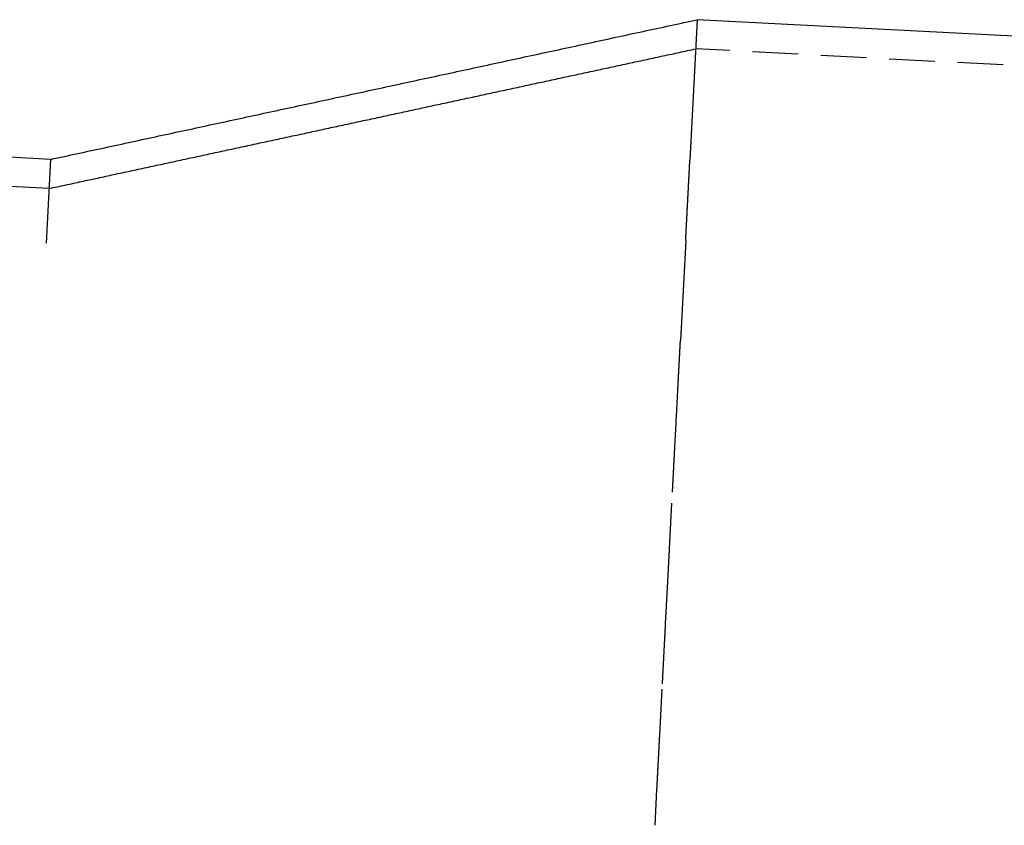
# Model space of a CAD drawing. Extents: x -130 to 1295, y -585 to 190.
# Drawn here: x 306 to 360, y 15 to 59 of the extents above; entities that cross this region are included whole.
import ezdxf

# ---------------------------------------------------------------- set-up
doc = ezdxf.new("R2010")
doc.units = 0
doc.header["$LTSCALE"] = 10
doc.linetypes.add('VERDECKT', pattern=[0.375, 0.25, -0.125])
doc.layers.get('0').update_dxf_attribs({"linetype": 'CONTINUOUS'})
doc.layers.add('STEMPEL', color=3, linetype='CONTINUOUS')

# ---------------------------------------------------------------- blocks, each defined once
blk = doc.blocks.new('A$CD925FE5B')
at = {"color": 3, "linetype": 'CONTINUOUS', "extrusion": (0, 1, -2e-16)}
for p, q in [((343.214, 59.226), (342.81, 51.529)), ((730.876, 38.91), (343.214, 59.226)), ((307.764, 51.571), (270, 53.55)), ((307.764, 51.571), (307.524, 46.977)), ((342.58, 47.126), (342.293, 41.653))]:
    blk.add_line(p, q, dxfattribs=at)
at = {"color": 1, "linetype": 'VERDECKT', "extrusion": (0, 1, -2e-16)}
for p, q in [((730.723, 37.315), (343.13, 57.628)), ((307.681, 49.973), (262.742, 52.328)), ((341.966, 35.417), (342.023, 36.508)), ((341.694, 30.233), (341.856, 33.326)), ((341.478, 26.114), (341.601, 28.445)), ((341.16, 20.036), (341.306, 22.822)), ((340.9, 15.074), (341.003, 17.038))]:
    blk.add_line(p, q, dxfattribs=at)
at = {"color": 3}
blk.add_polyline3d([(307.764, 51.571, 0), (307.95, 51.611, 0), (308.136, 51.651, 0), (308.321, 51.691, 0), (308.507, 51.731, 0), (308.692, 51.771, 0), (308.878, 51.811, 0), (309.064, 51.851, 0), (309.249, 51.892, 0), (309.435, 51.932, 0), (309.62, 51.972, 0), (309.806, 52.012, 0), (309.992, 52.052, 0), (310.177, 52.092, 0), (310.363, 52.132, 0), (310.548, 52.172, 0), (310.734, 52.212, 0), (310.92, 52.252, 0), (311.105, 52.292, 0), (311.291, 52.332, 0), (311.476, 52.373, 0), (311.662, 52.413, 0), (311.848, 52.453, 0), (312.033, 52.493, 0), (312.219, 52.533, 0), (312.404, 52.573, 0), (312.59, 52.613, 0), (312.776, 52.653, 0), (312.961, 52.693, 0), (313.147, 52.733, 0), (313.332, 52.773, 0), (313.518, 52.813, 0), (313.704, 52.853, 0), (313.889, 52.894, 0), (314.075, 52.934, 0), (314.26, 52.974, 0), (314.446, 53.014, 0), (314.632, 53.054, 0), (314.817, 53.094, 0), (315.003, 53.134, 0), (315.188, 53.174, 0), (315.374, 53.214, 0), (315.56, 53.254, 0), (315.745, 53.294, 0), (315.931, 53.334, 0), (316.116, 53.374, 0), (316.302, 53.415, 0), (316.488, 53.455, 0), (316.673, 53.495, 0), (316.859, 53.535, 0), (317.044, 53.575, 0), (317.23, 53.615, 0), (317.416, 53.655, 0), (317.601, 53.695, 0), (317.787, 53.735, 0), (317.972, 53.775, 0), (318.158, 53.815, 0), (318.344, 53.855, 0), (318.529, 53.895, 0), (318.715, 53.936, 0), (318.9, 53.976, 0), (319.086, 54.016, 0), (319.272, 54.056, 0), (319.457, 54.096, 0), (319.643, 54.136, 0), (319.828, 54.176, 0), (320.014, 54.216, 0), (320.2, 54.256, 0), (320.385, 54.296, 0), (320.571, 54.336, 0), (320.756, 54.377, 0), (320.942, 54.417, 0), (321.128, 54.457, 0), (321.313, 54.497, 0), (321.499, 54.537, 0), (321.684, 54.577, 0), (321.87, 54.617, 0), (322.056, 54.657, 0), (322.241, 54.697, 0), (322.427, 54.737, 0), (322.612, 54.777, 0), (322.798, 54.817, 0), (322.984, 54.857, 0), (323.169, 54.898, 0), (323.355, 54.938, 0), (323.54, 54.978, 0), (323.726, 55.018, 0), (323.911, 55.058, 0), (324.097, 55.098, 0), (324.283, 55.138, 0), (324.468, 55.178, 0), (324.654, 55.218, 0), (324.839, 55.258, 0), (325.025, 55.298, 0), (325.211, 55.338, 0), (325.396, 55.379, 0), (325.582, 55.419, 0), (325.767, 55.459, 0), (325.953, 55.499, 0), (326.139, 55.539, 0), (326.324, 55.579, 0), (326.51, 55.619, 0), (326.695, 55.659, 0), (326.881, 55.699, 0), (327.067, 55.739, 0), (327.252, 55.779, 0), (327.438, 55.819, 0), (327.623, 55.859, 0), (327.809, 55.9, 0), (327.995, 55.94, 0), (328.18, 55.98, 0), (328.366, 56.02, 0), (328.551, 56.06, 0), (328.737, 56.1, 0), (328.923, 56.14, 0), (329.108, 56.18, 0), (329.294, 56.22, 0), (329.479, 56.26, 0), (329.665, 56.3, 0), (329.851, 56.34, 0), (330.036, 56.38, 0), (330.222, 56.421, 0), (330.407, 56.461, 0), (330.593, 56.501, 0), (330.779, 56.541, 0), (330.964, 56.581, 0), (331.15, 56.621, 0), (331.335, 56.661, 0), (331.521, 56.701, 0), (331.707, 56.741, 0), (331.892, 56.781, 0), (332.078, 56.821, 0), (332.263, 56.861, 0), (332.449, 56.901, 0), (332.635, 56.942, 0), (332.82, 56.982, 0), (333.006, 57.022, 0), (333.191, 57.062, 0), (333.377, 57.102, 0), (333.563, 57.142, 0), (333.748, 57.182, 0), (333.934, 57.222, 0), (334.119, 57.262, 0), (334.305, 57.302, 0), (334.491, 57.342, 0), (334.676, 57.383, 0), (334.862, 57.423, 0), (335.047, 57.463, 0), (335.233, 57.503, 0), (335.419, 57.543, 0), (335.604, 57.583, 0), (335.79, 57.623, 0), (335.975, 57.663, 0), (336.161, 57.703, 0), (336.347, 57.743, 0), (336.532, 57.783, 0), (336.718, 57.823, 0), (336.903, 57.864, 0), (337.089, 57.904, 0), (337.275, 57.944, 0), (337.46, 57.984, 0), (337.646, 58.024, 0), (337.831, 58.064, 0), (338.017, 58.104, 0), (338.203, 58.144, 0), (338.388, 58.184, 0), (338.574, 58.224, 0), (338.759, 58.264, 0), (338.945, 58.304, 0), (339.131, 58.344, 0), (339.316, 58.385, 0), (339.502, 58.425, 0), (339.687, 58.465, 0), (339.873, 58.505, 0), (340.059, 58.545, 0), (340.244, 58.585, 0), (340.43, 58.625, 0), (340.615, 58.665, 0), (340.801, 58.705, 0), (340.986, 58.745, 0), (341.172, 58.785, 0), (341.358, 58.825, 0), (341.543, 58.865, 0), (341.729, 58.906, 0), (341.914, 58.946, 0), (342.1, 58.986, 0), (342.286, 59.026, 0), (342.471, 59.066, 0), (342.657, 59.106, 0), (342.842, 59.146, 0), (343.028, 59.186, 0), (343.214, 59.226, 0)], dxfattribs=at)
at = {"color": 1}
for points in [[(307.681, 49.973, 0), (307.792, 49.997, 0), (307.903, 50.021, 0), (308.014, 50.045, 0), (308.125, 50.069, 0), (308.236, 50.093, 0), (308.347, 50.117, 0), (308.459, 50.141, 0), (308.57, 50.165, 0), (308.681, 50.189, 0), (308.792, 50.213, 0), (308.903, 50.237, 0), (309.014, 50.261, 0), (309.125, 50.285, 0), (309.237, 50.309, 0), (309.348, 50.333, 0), (309.459, 50.357, 0), (309.57, 50.381, 0), (309.681, 50.405, 0), (309.792, 50.429, 0), (309.903, 50.453, 0), (310.014, 50.477, 0), (310.126, 50.501, 0), (310.237, 50.525, 0), (310.348, 50.549, 0), (310.459, 50.573, 0), (310.57, 50.597, 0), (310.681, 50.621, 0), (310.792, 50.645, 0), (310.903, 50.669, 0), (311.015, 50.693, 0), (311.126, 50.717, 0), (311.237, 50.741, 0), (311.348, 50.765, 0), (311.459, 50.789, 0), (311.57, 50.813, 0), (311.681, 50.837, 0), (311.792, 50.861, 0), (311.904, 50.885, 0), (312.015, 50.909, 0), (312.126, 50.933, 0), (312.237, 50.957, 0), (312.348, 50.981, 0), (312.459, 51.005, 0), (312.57, 51.029, 0), (312.681, 51.053, 0), (312.793, 51.077, 0), (312.904, 51.101, 0), (313.015, 51.125, 0), (313.126, 51.149, 0), (313.237, 51.173, 0), (313.348, 51.197, 0), (313.459, 51.221, 0), (313.57, 51.245, 0), (313.682, 51.269, 0), (313.793, 51.293, 0), (313.904, 51.317, 0), (314.015, 51.341, 0), (314.126, 51.365, 0), (314.237, 51.389, 0), (314.348, 51.413, 0), (314.459, 51.437, 0), (314.571, 51.461, 0), (314.682, 51.485, 0), (314.793, 51.509, 0), (314.904, 51.533, 0), (315.015, 51.557, 0), (315.126, 51.581, 0), (315.237, 51.605, 0), (315.348, 51.629, 0), (315.46, 51.653, 0), (315.571, 51.677, 0), (315.682, 51.701, 0), (315.793, 51.725, 0), (315.904, 51.749, 0), (316.015, 51.773, 0), (316.126, 51.797, 0), (316.237, 51.821, 0), (316.349, 51.845, 0), (316.46, 51.869, 0), (316.571, 51.893, 0), (316.682, 51.917, 0), (316.793, 51.941, 0), (316.904, 51.965, 0), (317.015, 51.989, 0), (317.126, 52.013, 0), (317.238, 52.037, 0), (317.349, 52.061, 0), (317.46, 52.085, 0), (317.571, 52.109, 0), (317.682, 52.133, 0), (317.793, 52.157, 0), (317.904, 52.181, 0), (318.015, 52.205, 0), (318.127, 52.229, 0), (318.238, 52.253, 0), (318.349, 52.277, 0), (318.46, 52.301, 0), (318.571, 52.325, 0), (318.682, 52.349, 0), (318.793, 52.373, 0), (318.904, 52.397, 0), (319.016, 52.421, 0), (319.127, 52.445, 0), (319.238, 52.469, 0), (319.349, 52.493, 0), (319.46, 52.517, 0), (319.571, 52.541, 0), (319.682, 52.565, 0), (319.793, 52.589, 0), (319.905, 52.613, 0), (320.016, 52.637, 0), (320.127, 52.661, 0), (320.238, 52.685, 0), (320.349, 52.709, 0), (320.46, 52.733, 0), (320.571, 52.757, 0), (320.682, 52.781, 0), (320.794, 52.805, 0), (320.905, 52.829, 0), (321.016, 52.853, 0), (321.127, 52.877, 0), (321.238, 52.901, 0), (321.349, 52.925, 0), (321.46, 52.949, 0), (321.572, 52.973, 0), (321.683, 52.997, 0), (321.794, 53.021, 0), (321.905, 53.045, 0), (322.016, 53.069, 0), (322.127, 53.093, 0), (322.238, 53.117, 0), (322.349, 53.141, 0), (322.461, 53.165, 0), (322.572, 53.189, 0), (322.683, 53.213, 0), (322.794, 53.237, 0), (322.905, 53.261, 0), (323.016, 53.285, 0), (323.127, 53.309, 0), (323.238, 53.333, 0), (323.35, 53.357, 0), (323.461, 53.381, 0), (323.572, 53.405, 0), (323.683, 53.429, 0), (323.794, 53.453, 0), (323.905, 53.477, 0), (324.016, 53.501, 0), (324.127, 53.525, 0), (324.239, 53.549, 0), (324.35, 53.573, 0), (324.461, 53.597, 0), (324.572, 53.621, 0), (324.683, 53.645, 0), (324.794, 53.669, 0), (324.905, 53.693, 0), (325.016, 53.717, 0), (325.128, 53.741, 0), (325.239, 53.765, 0), (325.35, 53.789, 0), (325.461, 53.813, 0), (325.572, 53.837, 0), (325.683, 53.861, 0), (325.794, 53.885, 0), (325.905, 53.909, 0), (326.017, 53.933, 0), (326.128, 53.957, 0), (326.239, 53.981, 0), (326.35, 54.005, 0), (326.461, 54.029, 0), (326.572, 54.053, 0), (326.683, 54.077, 0), (326.794, 54.101, 0), (326.906, 54.125, 0), (327.017, 54.149, 0), (327.128, 54.173, 0), (327.239, 54.197, 0), (327.35, 54.221, 0), (327.461, 54.245, 0), (327.572, 54.269, 0), (327.683, 54.293, 0), (327.795, 54.317, 0), (327.906, 54.341, 0), (328.017, 54.365, 0), (328.128, 54.389, 0), (328.239, 54.413, 0), (328.35, 54.437, 0), (328.461, 54.461, 0), (328.572, 54.485, 0), (328.684, 54.509, 0), (328.795, 54.533, 0), (328.906, 54.557, 0), (329.017, 54.581, 0), (329.128, 54.605, 0), (329.239, 54.629, 0), (329.35, 54.653, 0), (329.461, 54.677, 0), (329.573, 54.701, 0), (329.684, 54.725, 0), (329.795, 54.749, 0), (329.906, 54.773, 0), (330.017, 54.797, 0), (330.128, 54.821, 0), (330.239, 54.845, 0), (330.35, 54.869, 0), (330.462, 54.893, 0), (330.573, 54.917, 0), (330.684, 54.941, 0), (330.795, 54.965, 0), (330.906, 54.989, 0), (331.017, 55.013, 0), (331.128, 55.037, 0), (331.239, 55.061, 0), (331.351, 55.085, 0), (331.462, 55.109, 0), (331.573, 55.133, 0), (331.684, 55.157, 0), (331.795, 55.181, 0), (331.906, 55.205, 0), (332.017, 55.229, 0), (332.128, 55.253, 0), (332.24, 55.277, 0), (332.351, 55.301, 0), (332.462, 55.325, 0), (332.573, 55.349, 0), (332.684, 55.373, 0), (332.795, 55.397, 0), (332.906, 55.421, 0), (333.017, 55.445, 0), (333.129, 55.469, 0), (333.24, 55.493, 0), (333.351, 55.517, 0), (333.462, 55.541, 0), (333.573, 55.565, 0), (333.684, 55.589, 0), (333.795, 55.613, 0), (333.906, 55.637, 0), (334.018, 55.661, 0), (334.129, 55.685, 0), (334.24, 55.709, 0), (334.351, 55.733, 0), (334.462, 55.757, 0), (334.573, 55.781, 0), (334.684, 55.805, 0), (334.796, 55.829, 0), (334.907, 55.853, 0), (335.018, 55.877, 0), (335.129, 55.901, 0), (335.24, 55.925, 0), (335.351, 55.949, 0), (335.462, 55.973, 0), (335.573, 55.997, 0), (335.685, 56.021, 0), (335.796, 56.045, 0), (335.907, 56.069, 0), (336.018, 56.093, 0), (336.129, 56.117, 0), (336.24, 56.141, 0), (336.351, 56.165, 0), (336.462, 56.189, 0), (336.574, 56.213, 0), (336.685, 56.237, 0), (336.796, 56.261, 0), (336.907, 56.285, 0), (337.018, 56.309, 0), (337.129, 56.333, 0), (337.24, 56.357, 0), (337.351, 56.38, 0), (337.463, 56.404, 0), (337.574, 56.428, 0), (337.685, 56.453, 0), (337.796, 56.477, 0), (337.907, 56.501, 0), (338.018, 56.525, 0), (338.129, 56.548, 0), (338.24, 56.572, 0), (338.352, 56.596, 0), (338.463, 56.62, 0), (338.574, 56.645, 0), (338.685, 56.669, 0), (338.796, 56.693, 0), (338.907, 56.717, 0), (339.018, 56.74, 0), (339.129, 56.764, 0), (339.241, 56.788, 0), (339.352, 56.812, 0), (339.463, 56.837, 0), (339.574, 56.861, 0), (339.685, 56.885, 0), (339.796, 56.908, 0), (339.907, 56.932, 0), (340.018, 56.956, 0), (340.13, 56.98, 0), (340.241, 57.005, 0), (340.352, 57.029, 0), (340.463, 57.053, 0), (340.574, 57.077, 0), (340.685, 57.1, 0), (340.796, 57.124, 0), (340.907, 57.148, 0), (341.019, 57.172, 0), (341.13, 57.197, 0), (341.241, 57.221, 0), (341.352, 57.245, 0), (341.463, 57.269, 0), (341.574, 57.292, 0), (341.685, 57.316, 0), (341.796, 57.34, 0), (341.908, 57.364, 0), (342.019, 57.389, 0), (342.13, 57.412, 0), (342.241, 57.436, 0), (342.352, 57.46, 0), (342.463, 57.484, 0), (342.574, 57.508, 0), (342.685, 57.532, 0), (342.797, 57.556, 0), (342.908, 57.58, 0), (343.019, 57.604, 0), (343.13, 57.628, 0)], [(342.58, 47.126, 0), (342.58, 47.142, 0), (342.581, 47.158, 0), (342.582, 47.175, 0), (342.583, 47.191, 0), (342.584, 47.208, 0), (342.585, 47.224, 0), (342.586, 47.241, 0), (342.586, 47.257, 0), (342.587, 47.274, 0), (342.588, 47.291, 0), (342.589, 47.307, 0), (342.59, 47.324, 0), (342.591, 47.341, 0), (342.592, 47.358, 0), (342.593, 47.375, 0), (342.593, 47.392, 0), (342.594, 47.409, 0), (342.595, 47.426, 0), (342.596, 47.443, 0), (342.597, 47.46, 0), (342.598, 47.477, 0), (342.599, 47.495, 0), (342.6, 47.512, 0), (342.601, 47.529, 0), (342.602, 47.547, 0), (342.603, 47.564, 0), (342.603, 47.581, 0), (342.604, 47.599, 0), (342.605, 47.617, 0), (342.606, 47.634, 0), (342.607, 47.652, 0), (342.608, 47.669, 0), (342.609, 47.687, 0), (342.61, 47.705, 0), (342.611, 47.723, 0), (342.612, 47.74, 0), (342.613, 47.758, 0), (342.614, 47.776, 0), (342.615, 47.794, 0), (342.616, 47.812, 0), (342.616, 47.83, 0), (342.617, 47.848, 0), (342.618, 47.866, 0), (342.619, 47.884, 0), (342.62, 47.903, 0), (342.621, 47.921, 0), (342.622, 47.939, 0), (342.623, 47.957, 0), (342.624, 47.976, 0), (342.625, 47.994, 0), (342.626, 48.012, 0), (342.627, 48.031, 0), (342.628, 48.049, 0), (342.629, 48.068, 0), (342.63, 48.086, 0), (342.631, 48.105, 0), (342.632, 48.123, 0), (342.633, 48.142, 0), (342.634, 48.161, 0), (342.635, 48.18, 0), (342.636, 48.198, 0), (342.637, 48.217, 0), (342.638, 48.236, 0), (342.639, 48.255, 0), (342.64, 48.274, 0), (342.641, 48.293, 0), (342.642, 48.312, 0), (342.643, 48.331, 0), (342.644, 48.35, 0), (342.645, 48.369, 0), (342.646, 48.388, 0), (342.647, 48.407, 0), (342.648, 48.426, 0), (342.649, 48.445, 0), (342.65, 48.464, 0), (342.651, 48.484, 0), (342.652, 48.503, 0), (342.653, 48.522, 0), (342.654, 48.542, 0), (342.655, 48.561, 0), (342.656, 48.58, 0), (342.657, 48.6, 0), (342.658, 48.619, 0), (342.659, 48.639, 0), (342.66, 48.658, 0), (342.661, 48.678, 0), (342.662, 48.697, 0), (342.663, 48.717, 0), (342.664, 48.737, 0), (342.665, 48.756, 0), (342.666, 48.776, 0), (342.667, 48.796, 0), (342.668, 48.815, 0), (342.669, 48.835, 0), (342.67, 48.855, 0), (342.671, 48.875, 0), (342.672, 48.895, 0), (342.673, 48.914, 0), (342.674, 48.934, 0), (342.675, 48.954, 0), (342.676, 48.974, 0), (342.677, 48.994, 0), (342.679, 49.014, 0), (342.68, 49.034, 0), (342.681, 49.054, 0), (342.682, 49.075, 0), (342.683, 49.095, 0), (342.684, 49.115, 0), (342.685, 49.135, 0), (342.686, 49.155, 0), (342.687, 49.175, 0), (342.688, 49.196, 0), (342.689, 49.216, 0), (342.69, 49.236, 0), (342.691, 49.256, 0), (342.692, 49.277, 0), (342.693, 49.297, 0), (342.694, 49.317, 0), (342.695, 49.338, 0), (342.697, 49.358, 0), (342.698, 49.379, 0), (342.699, 49.399, 0), (342.7, 49.419, 0), (342.701, 49.44, 0), (342.702, 49.46, 0), (342.703, 49.481, 0), (342.704, 49.501, 0), (342.705, 49.522, 0), (342.706, 49.542, 0), (342.707, 49.563, 0), (342.708, 49.584, 0), (342.709, 49.604, 0), (342.711, 49.625, 0), (342.712, 49.646, 0), (342.713, 49.666, 0), (342.714, 49.687, 0), (342.715, 49.708, 0), (342.716, 49.729, 0), (342.717, 49.749, 0), (342.718, 49.77, 0), (342.719, 49.791, 0), (342.72, 49.812, 0), (342.721, 49.833, 0), (342.722, 49.853, 0), (342.724, 49.874, 0), (342.725, 49.895, 0), (342.726, 49.916, 0), (342.727, 49.937, 0), (342.728, 49.958, 0), (342.729, 49.979, 0), (342.73, 50, 0), (342.731, 50.021, 0), (342.732, 50.042, 0), (342.733, 50.063, 0), (342.735, 50.084, 0), (342.736, 50.105, 0), (342.737, 50.126, 0), (342.738, 50.147, 0), (342.739, 50.168, 0), (342.74, 50.189, 0), (342.741, 50.21, 0), (342.742, 50.231, 0), (342.743, 50.252, 0), (342.744, 50.273, 0), (342.746, 50.294, 0), (342.747, 50.315, 0), (342.748, 50.337, 0), (342.749, 50.358, 0), (342.75, 50.379, 0), (342.751, 50.4, 0), (342.752, 50.421, 0), (342.753, 50.442, 0), (342.754, 50.464, 0), (342.756, 50.485, 0), (342.757, 50.506, 0), (342.758, 50.527, 0), (342.759, 50.548, 0), (342.76, 50.57, 0), (342.761, 50.591, 0), (342.762, 50.612, 0), (342.763, 50.633, 0), (342.764, 50.655, 0), (342.766, 50.676, 0), (342.767, 50.697, 0), (342.768, 50.718, 0), (342.769, 50.74, 0), (342.77, 50.761, 0), (342.771, 50.782, 0), (342.772, 50.804, 0), (342.773, 50.825, 0), (342.775, 50.846, 0), (342.776, 50.867, 0), (342.777, 50.889, 0), (342.778, 50.91, 0), (342.779, 50.931, 0), (342.78, 50.953, 0), (342.781, 50.974, 0), (342.782, 50.995, 0), (342.783, 51.017, 0), (342.785, 51.038, 0), (342.786, 51.059, 0), (342.787, 51.081, 0), (342.788, 51.102, 0), (342.789, 51.123, 0), (342.79, 51.145, 0), (342.791, 51.166, 0), (342.792, 51.188, 0), (342.794, 51.209, 0), (342.795, 51.23, 0), (342.796, 51.252, 0), (342.797, 51.273, 0), (342.798, 51.294, 0), (342.799, 51.316, 0), (342.8, 51.337, 0), (342.801, 51.358, 0), (342.802, 51.38, 0), (342.804, 51.401, 0), (342.805, 51.422, 0), (342.806, 51.444, 0), (342.807, 51.465, 0), (342.808, 51.486, 0), (342.809, 51.508, 0), (342.81, 51.529, 0)], [(342.28, 41.412, 0), (342.28, 41.414, 0), (342.28, 41.416, 0), (342.28, 41.418, 0), (342.28, 41.42, 0), (342.281, 41.422, 0), (342.281, 41.423, 0), (342.281, 41.425, 0), (342.281, 41.427, 0), (342.281, 41.429, 0), (342.281, 41.431, 0), (342.281, 41.433, 0), (342.281, 41.435, 0), (342.281, 41.437, 0), (342.281, 41.439, 0), (342.282, 41.441, 0), (342.282, 41.442, 0), (342.282, 41.444, 0), (342.282, 41.446, 0), (342.282, 41.448, 0), (342.282, 41.45, 0), (342.282, 41.452, 0), (342.282, 41.454, 0), (342.282, 41.456, 0), (342.282, 41.458, 0), (342.283, 41.46, 0), (342.283, 41.462, 0), (342.283, 41.463, 0), (342.283, 41.465, 0), (342.283, 41.467, 0), (342.283, 41.469, 0), (342.283, 41.471, 0), (342.283, 41.473, 0), (342.283, 41.475, 0), (342.283, 41.477, 0), (342.284, 41.479, 0), (342.284, 41.48, 0), (342.284, 41.482, 0), (342.284, 41.484, 0), (342.284, 41.486, 0), (342.284, 41.488, 0), (342.284, 41.49, 0), (342.284, 41.492, 0), (342.284, 41.494, 0), (342.284, 41.496, 0), (342.285, 41.498, 0), (342.285, 41.499, 0), (342.285, 41.501, 0), (342.285, 41.503, 0), (342.285, 41.505, 0), (342.285, 41.507, 0), (342.285, 41.509, 0), (342.285, 41.511, 0), (342.285, 41.513, 0), (342.285, 41.515, 0), (342.286, 41.517, 0), (342.286, 41.519, 0), (342.286, 41.52, 0), (342.286, 41.522, 0), (342.286, 41.524, 0), (342.286, 41.526, 0), (342.286, 41.528, 0), (342.286, 41.53, 0), (342.286, 41.532, 0), (342.286, 41.534, 0), (342.287, 41.536, 0), (342.287, 41.538, 0), (342.287, 41.539, 0), (342.287, 41.541, 0), (342.287, 41.543, 0), (342.287, 41.545, 0), (342.287, 41.547, 0), (342.287, 41.549, 0), (342.287, 41.551, 0), (342.287, 41.553, 0), (342.288, 41.555, 0), (342.288, 41.556, 0), (342.288, 41.558, 0), (342.288, 41.56, 0), (342.288, 41.562, 0), (342.288, 41.564, 0), (342.288, 41.566, 0), (342.288, 41.568, 0), (342.288, 41.57, 0), (342.288, 41.572, 0), (342.289, 41.574, 0), (342.289, 41.575, 0), (342.289, 41.577, 0), (342.289, 41.579, 0), (342.289, 41.581, 0), (342.289, 41.583, 0), (342.289, 41.585, 0), (342.289, 41.587, 0), (342.289, 41.589, 0), (342.289, 41.591, 0), (342.29, 41.593, 0), (342.29, 41.594, 0), (342.29, 41.596, 0), (342.29, 41.598, 0), (342.29, 41.6, 0), (342.29, 41.602, 0), (342.29, 41.604, 0), (342.29, 41.606, 0), (342.29, 41.608, 0), (342.29, 41.61, 0), (342.291, 41.612, 0), (342.291, 41.614, 0), (342.291, 41.615, 0), (342.291, 41.617, 0), (342.291, 41.619, 0), (342.291, 41.621, 0), (342.291, 41.623, 0), (342.291, 41.625, 0), (342.291, 41.627, 0), (342.291, 41.629, 0), (342.292, 41.63, 0), (342.292, 41.632, 0), (342.292, 41.634, 0), (342.292, 41.636, 0), (342.292, 41.638, 0), (342.292, 41.64, 0), (342.292, 41.642, 0), (342.292, 41.644, 0), (342.292, 41.646, 0), (342.292, 41.648, 0), (342.293, 41.65, 0), (342.293, 41.651, 0), (342.293, 41.653, 0)], [(342.023, 36.508, 0), (342.025, 36.546, 0), (342.027, 36.584, 0), (342.029, 36.622, 0), (342.031, 36.66, 0), (342.033, 36.697, 0), (342.035, 36.735, 0), (342.037, 36.772, 0), (342.039, 36.809, 0), (342.041, 36.847, 0), (342.043, 36.884, 0), (342.045, 36.921, 0), (342.047, 36.957, 0), (342.049, 36.994, 0), (342.05, 37.031, 0), (342.052, 37.067, 0), (342.054, 37.103, 0), (342.056, 37.139, 0), (342.058, 37.175, 0), (342.06, 37.211, 0), (342.062, 37.247, 0), (342.064, 37.282, 0), (342.066, 37.318, 0), (342.067, 37.353, 0), (342.069, 37.388, 0), (342.071, 37.423, 0), (342.073, 37.458, 0), (342.075, 37.493, 0), (342.077, 37.528, 0), (342.078, 37.562, 0), (342.08, 37.597, 0), (342.082, 37.631, 0), (342.084, 37.665, 0), (342.086, 37.699, 0), (342.087, 37.733, 0), (342.089, 37.766, 0), (342.091, 37.8, 0), (342.093, 37.833, 0), (342.094, 37.867, 0), (342.096, 37.9, 0), (342.098, 37.933, 0), (342.099, 37.966, 0), (342.101, 37.998, 0), (342.103, 38.031, 0), (342.105, 38.063, 0), (342.106, 38.096, 0), (342.108, 38.128, 0), (342.11, 38.16, 0), (342.111, 38.192, 0), (342.113, 38.224, 0), (342.115, 38.255, 0), (342.116, 38.287, 0), (342.118, 38.318, 0), (342.12, 38.349, 0), (342.121, 38.38, 0), (342.123, 38.411, 0), (342.124, 38.442, 0), (342.126, 38.472, 0), (342.128, 38.503, 0), (342.129, 38.533, 0), (342.131, 38.563, 0), (342.132, 38.593, 0), (342.134, 38.623, 0), (342.136, 38.653, 0), (342.137, 38.683, 0), (342.139, 38.712, 0), (342.14, 38.742, 0), (342.142, 38.771, 0), (342.143, 38.8, 0), (342.145, 38.829, 0), (342.146, 38.857, 0), (342.148, 38.886, 0), (342.149, 38.914, 0), (342.151, 38.943, 0), (342.152, 38.971, 0), (342.154, 38.999, 0), (342.155, 39.027, 0), (342.157, 39.054, 0), (342.158, 39.082, 0), (342.159, 39.109, 0), (342.161, 39.137, 0), (342.162, 39.164, 0), (342.164, 39.191, 0), (342.165, 39.218, 0), (342.167, 39.244, 0), (342.168, 39.271, 0), (342.169, 39.297, 0), (342.171, 39.324, 0), (342.172, 39.35, 0), (342.173, 39.376, 0), (342.175, 39.401, 0), (342.176, 39.427, 0), (342.177, 39.453, 0), (342.179, 39.478, 0), (342.18, 39.503, 0), (342.181, 39.528, 0), (342.183, 39.553, 0), (342.184, 39.578, 0), (342.185, 39.602, 0), (342.187, 39.627, 0), (342.188, 39.651, 0), (342.189, 39.675, 0), (342.19, 39.699, 0), (342.192, 39.723, 0), (342.193, 39.747, 0), (342.194, 39.77, 0), (342.195, 39.794, 0), (342.196, 39.817, 0), (342.198, 39.84, 0), (342.199, 39.863, 0), (342.2, 39.886, 0), (342.201, 39.908, 0), (342.202, 39.931, 0), (342.204, 39.953, 0), (342.205, 39.975, 0), (342.206, 39.997, 0), (342.207, 40.019, 0), (342.208, 40.041, 0), (342.209, 40.062, 0), (342.21, 40.083, 0), (342.212, 40.105, 0), (342.213, 40.126, 0), (342.214, 40.147, 0), (342.215, 40.167, 0), (342.216, 40.188, 0), (342.217, 40.208, 0), (342.218, 40.228, 0), (342.219, 40.249, 0), (342.22, 40.269, 0), (342.221, 40.288, 0), (342.222, 40.308, 0), (342.223, 40.328, 0), (342.224, 40.347, 0), (342.225, 40.366, 0), (342.226, 40.385, 0), (342.227, 40.404, 0), (342.228, 40.422, 0), (342.229, 40.441, 0), (342.23, 40.459, 0), (342.231, 40.478, 0), (342.232, 40.496, 0), (342.233, 40.514, 0), (342.234, 40.531, 0), (342.235, 40.549, 0), (342.236, 40.566, 0), (342.237, 40.584, 0), (342.238, 40.601, 0), (342.238, 40.617, 0), (342.239, 40.634, 0), (342.24, 40.651, 0), (342.241, 40.667, 0), (342.242, 40.684, 0), (342.243, 40.7, 0), (342.244, 40.716, 0), (342.244, 40.731, 0), (342.245, 40.747, 0), (342.246, 40.763, 0), (342.247, 40.778, 0), (342.248, 40.793, 0), (342.248, 40.808, 0), (342.249, 40.823, 0), (342.25, 40.837, 0), (342.251, 40.852, 0), (342.251, 40.866, 0), (342.252, 40.88, 0), (342.253, 40.894, 0), (342.254, 40.908, 0), (342.254, 40.922, 0), (342.255, 40.935, 0), (342.256, 40.948, 0), (342.256, 40.962, 0), (342.257, 40.974, 0), (342.258, 40.987, 0), (342.259, 41, 0), (342.259, 41.012, 0), (342.26, 41.025, 0), (342.26, 41.037, 0), (342.261, 41.049, 0), (342.262, 41.061, 0), (342.262, 41.072, 0), (342.263, 41.084, 0), (342.263, 41.095, 0), (342.264, 41.106, 0), (342.265, 41.117, 0), (342.265, 41.128, 0), (342.266, 41.138, 0), (342.266, 41.149, 0), (342.267, 41.159, 0), (342.267, 41.169, 0), (342.268, 41.179, 0), (342.268, 41.189, 0), (342.269, 41.198, 0), (342.269, 41.208, 0), (342.27, 41.217, 0), (342.27, 41.226, 0), (342.271, 41.235, 0), (342.271, 41.244, 0), (342.272, 41.252, 0), (342.272, 41.261, 0), (342.273, 41.269, 0), (342.273, 41.277, 0), (342.273, 41.285, 0), (342.274, 41.292, 0), (342.274, 41.3, 0), (342.275, 41.307, 0), (342.275, 41.314, 0), (342.275, 41.321, 0), (342.276, 41.328, 0), (342.276, 41.334, 0), (342.276, 41.341, 0), (342.277, 41.347, 0), (342.277, 41.353, 0), (342.277, 41.359, 0), (342.278, 41.365, 0), (342.278, 41.37, 0), (342.278, 41.376, 0), (342.278, 41.381, 0), (342.279, 41.386, 0), (342.279, 41.391, 0), (342.279, 41.395, 0), (342.279, 41.4, 0), (342.28, 41.404, 0), (342.28, 41.408, 0), (342.28, 41.412, 0)], [(341.856, 33.326, 0), (341.857, 33.34, 0), (341.858, 33.354, 0), (341.859, 33.368, 0), (341.859, 33.382, 0), (341.86, 33.396, 0), (341.861, 33.41, 0), (341.861, 33.423, 0), (341.862, 33.437, 0), (341.863, 33.451, 0), (341.864, 33.465, 0), (341.864, 33.479, 0), (341.865, 33.492, 0), (341.866, 33.506, 0), (341.866, 33.52, 0), (341.867, 33.534, 0), (341.868, 33.548, 0), (341.869, 33.561, 0), (341.869, 33.575, 0), (341.87, 33.589, 0), (341.871, 33.603, 0), (341.872, 33.616, 0), (341.872, 33.63, 0), (341.873, 33.644, 0), (341.874, 33.657, 0), (341.874, 33.671, 0), (341.875, 33.685, 0), (341.876, 33.698, 0), (341.877, 33.712, 0), (341.877, 33.726, 0), (341.878, 33.739, 0), (341.879, 33.753, 0), (341.879, 33.767, 0), (341.88, 33.78, 0), (341.881, 33.794, 0), (341.882, 33.807, 0), (341.882, 33.821, 0), (341.883, 33.834, 0), (341.884, 33.848, 0), (341.884, 33.862, 0), (341.885, 33.875, 0), (341.886, 33.889, 0), (341.887, 33.902, 0), (341.887, 33.916, 0), (341.888, 33.929, 0), (341.889, 33.943, 0), (341.889, 33.956, 0), (341.89, 33.97, 0), (341.891, 33.983, 0), (341.891, 33.997, 0), (341.892, 34.01, 0), (341.893, 34.024, 0), (341.894, 34.037, 0), (341.894, 34.05, 0), (341.895, 34.064, 0), (341.896, 34.077, 0), (341.896, 34.091, 0), (341.897, 34.104, 0), (341.898, 34.117, 0), (341.899, 34.131, 0), (341.899, 34.144, 0), (341.9, 34.157, 0), (341.901, 34.171, 0), (341.901, 34.184, 0), (341.902, 34.197, 0), (341.903, 34.211, 0), (341.903, 34.224, 0), (341.904, 34.237, 0), (341.905, 34.251, 0), (341.905, 34.264, 0), (341.906, 34.277, 0), (341.907, 34.29, 0), (341.908, 34.303, 0), (341.908, 34.317, 0), (341.909, 34.33, 0), (341.91, 34.343, 0), (341.91, 34.356, 0), (341.911, 34.37, 0), (341.912, 34.383, 0), (341.912, 34.396, 0), (341.913, 34.409, 0), (341.914, 34.422, 0), (341.914, 34.435, 0), (341.915, 34.449, 0), (341.916, 34.462, 0), (341.917, 34.475, 0), (341.917, 34.488, 0), (341.918, 34.501, 0), (341.919, 34.514, 0), (341.919, 34.527, 0), (341.92, 34.54, 0), (341.921, 34.553, 0), (341.921, 34.566, 0), (341.922, 34.579, 0), (341.923, 34.592, 0), (341.923, 34.605, 0), (341.924, 34.618, 0), (341.925, 34.631, 0), (341.925, 34.644, 0), (341.926, 34.657, 0), (341.927, 34.67, 0), (341.927, 34.683, 0), (341.928, 34.696, 0), (341.929, 34.709, 0), (341.929, 34.722, 0), (341.93, 34.735, 0), (341.931, 34.748, 0), (341.932, 34.761, 0), (341.932, 34.773, 0), (341.933, 34.786, 0), (341.934, 34.799, 0), (341.934, 34.812, 0), (341.935, 34.825, 0), (341.936, 34.838, 0), (341.936, 34.85, 0), (341.937, 34.863, 0), (341.938, 34.876, 0), (341.938, 34.889, 0), (341.939, 34.902, 0), (341.94, 34.914, 0), (341.94, 34.927, 0), (341.941, 34.94, 0), (341.942, 34.953, 0), (341.942, 34.965, 0), (341.943, 34.978, 0), (341.944, 34.991, 0), (341.944, 35.004, 0), (341.945, 35.016, 0), (341.946, 35.029, 0), (341.946, 35.041, 0), (341.947, 35.054, 0), (341.948, 35.067, 0), (341.948, 35.08, 0), (341.949, 35.092, 0), (341.95, 35.105, 0), (341.95, 35.117, 0), (341.951, 35.13, 0), (341.952, 35.142, 0), (341.952, 35.155, 0), (341.953, 35.168, 0), (341.954, 35.18, 0), (341.954, 35.193, 0), (341.955, 35.205, 0), (341.955, 35.218, 0), (341.956, 35.23, 0), (341.957, 35.243, 0), (341.957, 35.255, 0), (341.958, 35.268, 0), (341.959, 35.28, 0), (341.959, 35.293, 0), (341.96, 35.305, 0), (341.961, 35.318, 0), (341.961, 35.33, 0), (341.962, 35.342, 0), (341.963, 35.355, 0), (341.963, 35.367, 0), (341.964, 35.38, 0), (341.965, 35.392, 0), (341.965, 35.404, 0), (341.966, 35.417, 0)], [(341.601, 28.445, 0), (341.601, 28.456, 0), (341.602, 28.468, 0), (341.602, 28.479, 0), (341.603, 28.491, 0), (341.604, 28.502, 0), (341.604, 28.514, 0), (341.605, 28.525, 0), (341.605, 28.537, 0), (341.606, 28.548, 0), (341.607, 28.559, 0), (341.607, 28.571, 0), (341.608, 28.582, 0), (341.608, 28.594, 0), (341.609, 28.605, 0), (341.61, 28.617, 0), (341.61, 28.628, 0), (341.611, 28.639, 0), (341.611, 28.651, 0), (341.612, 28.662, 0), (341.613, 28.674, 0), (341.613, 28.685, 0), (341.614, 28.697, 0), (341.614, 28.708, 0), (341.615, 28.719, 0), (341.616, 28.731, 0), (341.616, 28.742, 0), (341.617, 28.753, 0), (341.617, 28.765, 0), (341.618, 28.776, 0), (341.618, 28.788, 0), (341.619, 28.799, 0), (341.62, 28.811, 0), (341.62, 28.822, 0), (341.621, 28.833, 0), (341.621, 28.845, 0), (341.622, 28.856, 0), (341.623, 28.867, 0), (341.623, 28.879, 0), (341.624, 28.89, 0), (341.624, 28.901, 0), (341.625, 28.913, 0), (341.626, 28.924, 0), (341.626, 28.936, 0), (341.627, 28.947, 0), (341.627, 28.958, 0), (341.628, 28.97, 0), (341.629, 28.981, 0), (341.629, 28.992, 0), (341.63, 29.004, 0), (341.63, 29.015, 0), (341.631, 29.026, 0), (341.632, 29.038, 0), (341.632, 29.049, 0), (341.633, 29.06, 0), (341.633, 29.072, 0), (341.634, 29.083, 0), (341.635, 29.094, 0), (341.635, 29.106, 0), (341.636, 29.117, 0), (341.636, 29.128, 0), (341.637, 29.14, 0), (341.638, 29.151, 0), (341.638, 29.162, 0), (341.639, 29.174, 0), (341.639, 29.185, 0), (341.64, 29.196, 0), (341.64, 29.207, 0), (341.641, 29.219, 0), (341.642, 29.23, 0), (341.642, 29.241, 0), (341.643, 29.253, 0), (341.643, 29.264, 0), (341.644, 29.275, 0), (341.645, 29.286, 0), (341.645, 29.297, 0), (341.646, 29.309, 0), (341.646, 29.32, 0), (341.647, 29.331, 0), (341.648, 29.343, 0), (341.648, 29.354, 0), (341.649, 29.365, 0), (341.649, 29.376, 0), (341.65, 29.388, 0), (341.651, 29.399, 0), (341.651, 29.41, 0), (341.652, 29.421, 0), (341.652, 29.433, 0), (341.653, 29.444, 0), (341.653, 29.455, 0), (341.654, 29.466, 0), (341.655, 29.477, 0), (341.655, 29.489, 0), (341.656, 29.5, 0), (341.656, 29.511, 0), (341.657, 29.522, 0), (341.658, 29.534, 0), (341.658, 29.545, 0), (341.659, 29.556, 0), (341.659, 29.567, 0), (341.66, 29.578, 0), (341.661, 29.589, 0), (341.661, 29.601, 0), (341.662, 29.612, 0), (341.662, 29.623, 0), (341.663, 29.634, 0), (341.663, 29.645, 0), (341.664, 29.657, 0), (341.665, 29.668, 0), (341.665, 29.679, 0), (341.666, 29.69, 0), (341.666, 29.701, 0), (341.667, 29.712, 0), (341.668, 29.723, 0), (341.668, 29.735, 0), (341.669, 29.746, 0), (341.669, 29.757, 0), (341.67, 29.768, 0), (341.67, 29.779, 0), (341.671, 29.79, 0), (341.672, 29.801, 0), (341.672, 29.812, 0), (341.673, 29.824, 0), (341.673, 29.835, 0), (341.674, 29.846, 0), (341.675, 29.857, 0), (341.675, 29.868, 0), (341.676, 29.879, 0), (341.676, 29.89, 0), (341.677, 29.901, 0), (341.677, 29.913, 0), (341.678, 29.924, 0), (341.679, 29.935, 0), (341.679, 29.946, 0), (341.68, 29.957, 0), (341.68, 29.968, 0), (341.681, 29.979, 0), (341.682, 29.99, 0), (341.682, 30.001, 0), (341.683, 30.012, 0), (341.683, 30.023, 0), (341.684, 30.034, 0), (341.684, 30.046, 0), (341.685, 30.056, 0), (341.686, 30.068, 0), (341.686, 30.079, 0), (341.687, 30.09, 0), (341.687, 30.101, 0), (341.688, 30.112, 0), (341.688, 30.123, 0), (341.689, 30.134, 0), (341.69, 30.145, 0), (341.69, 30.156, 0), (341.691, 30.167, 0), (341.691, 30.178, 0), (341.692, 30.189, 0), (341.693, 30.2, 0), (341.693, 30.211, 0), (341.694, 30.222, 0), (341.694, 30.233, 0)], [(341.306, 22.823, 0), (341.307, 22.843, 0), (341.308, 22.864, 0), (341.309, 22.885, 0), (341.31, 22.906, 0), (341.311, 22.927, 0), (341.312, 22.947, 0), (341.314, 22.968, 0), (341.315, 22.989, 0), (341.316, 23.01, 0), (341.317, 23.031, 0), (341.318, 23.052, 0), (341.319, 23.072, 0), (341.32, 23.093, 0), (341.321, 23.114, 0), (341.322, 23.135, 0), (341.323, 23.156, 0), (341.324, 23.176, 0), (341.326, 23.197, 0), (341.327, 23.218, 0), (341.328, 23.239, 0), (341.329, 23.26, 0), (341.33, 23.28, 0), (341.331, 23.301, 0), (341.332, 23.322, 0), (341.333, 23.343, 0), (341.334, 23.364, 0), (341.335, 23.385, 0), (341.336, 23.405, 0), (341.338, 23.426, 0), (341.339, 23.447, 0), (341.34, 23.468, 0), (341.341, 23.489, 0), (341.342, 23.509, 0), (341.343, 23.53, 0), (341.344, 23.551, 0), (341.345, 23.572, 0), (341.346, 23.593, 0), (341.347, 23.613, 0), (341.348, 23.634, 0), (341.349, 23.655, 0), (341.351, 23.676, 0), (341.352, 23.697, 0), (341.353, 23.717, 0), (341.354, 23.738, 0), (341.355, 23.759, 0), (341.356, 23.78, 0), (341.357, 23.801, 0), (341.358, 23.821, 0), (341.359, 23.842, 0), (341.36, 23.863, 0), (341.361, 23.884, 0), (341.363, 23.904, 0), (341.364, 23.925, 0), (341.365, 23.946, 0), (341.366, 23.967, 0), (341.367, 23.988, 0), (341.368, 24.008, 0), (341.369, 24.029, 0), (341.37, 24.05, 0), (341.371, 24.071, 0), (341.372, 24.091, 0), (341.373, 24.112, 0), (341.375, 24.133, 0), (341.376, 24.154, 0), (341.377, 24.174, 0), (341.378, 24.195, 0), (341.379, 24.216, 0), (341.38, 24.237, 0), (341.381, 24.258, 0), (341.382, 24.278, 0), (341.383, 24.299, 0), (341.384, 24.32, 0), (341.385, 24.34, 0), (341.387, 24.361, 0), (341.388, 24.382, 0), (341.389, 24.403, 0), (341.39, 24.424, 0), (341.391, 24.444, 0), (341.392, 24.465, 0), (341.393, 24.486, 0), (341.394, 24.506, 0), (341.395, 24.527, 0), (341.396, 24.548, 0), (341.397, 24.569, 0), (341.398, 24.589, 0), (341.4, 24.61, 0), (341.401, 24.631, 0), (341.402, 24.651, 0), (341.403, 24.672, 0), (341.404, 24.693, 0), (341.405, 24.713, 0), (341.406, 24.734, 0), (341.407, 24.755, 0), (341.408, 24.776, 0), (341.409, 24.796, 0), (341.41, 24.817, 0), (341.411, 24.838, 0), (341.413, 24.858, 0), (341.414, 24.879, 0), (341.415, 24.9, 0), (341.416, 24.92, 0), (341.417, 24.941, 0), (341.418, 24.962, 0), (341.419, 24.982, 0), (341.42, 25.003, 0), (341.421, 25.024, 0), (341.422, 25.044, 0), (341.423, 25.065, 0), (341.424, 25.086, 0), (341.426, 25.106, 0), (341.427, 25.127, 0), (341.428, 25.148, 0), (341.429, 25.168, 0), (341.43, 25.189, 0), (341.431, 25.209, 0), (341.432, 25.23, 0), (341.433, 25.251, 0), (341.434, 25.271, 0), (341.435, 25.292, 0), (341.436, 25.313, 0), (341.437, 25.333, 0), (341.439, 25.354, 0), (341.44, 25.374, 0), (341.441, 25.395, 0), (341.442, 25.416, 0), (341.443, 25.436, 0), (341.444, 25.457, 0), (341.445, 25.477, 0), (341.446, 25.498, 0), (341.447, 25.518, 0), (341.448, 25.539, 0), (341.449, 25.56, 0), (341.45, 25.58, 0), (341.451, 25.601, 0), (341.453, 25.621, 0), (341.454, 25.642, 0), (341.455, 25.663, 0), (341.456, 25.683, 0), (341.457, 25.704, 0), (341.458, 25.724, 0), (341.459, 25.745, 0), (341.46, 25.765, 0), (341.461, 25.786, 0), (341.462, 25.806, 0), (341.463, 25.827, 0), (341.464, 25.847, 0), (341.465, 25.868, 0), (341.467, 25.888, 0), (341.468, 25.909, 0), (341.469, 25.929, 0), (341.47, 25.95, 0), (341.471, 25.97, 0), (341.472, 25.991, 0), (341.473, 26.011, 0), (341.474, 26.032, 0), (341.475, 26.052, 0), (341.476, 26.073, 0), (341.477, 26.093, 0), (341.478, 26.114, 0)], [(341.003, 17.038, 0), (341.004, 17.056, 0), (341.005, 17.075, 0), (341.006, 17.093, 0), (341.007, 17.112, 0), (341.008, 17.13, 0), (341.009, 17.149, 0), (341.009, 17.167, 0), (341.01, 17.186, 0), (341.011, 17.204, 0), (341.012, 17.223, 0), (341.013, 17.241, 0), (341.014, 17.26, 0), (341.015, 17.278, 0), (341.016, 17.297, 0), (341.017, 17.315, 0), (341.018, 17.334, 0), (341.019, 17.352, 0), (341.02, 17.371, 0), (341.021, 17.389, 0), (341.022, 17.408, 0), (341.023, 17.426, 0), (341.024, 17.445, 0), (341.025, 17.463, 0), (341.026, 17.482, 0), (341.027, 17.5, 0), (341.028, 17.519, 0), (341.029, 17.538, 0), (341.03, 17.556, 0), (341.031, 17.575, 0), (341.032, 17.593, 0), (341.033, 17.612, 0), (341.034, 17.631, 0), (341.035, 17.649, 0), (341.036, 17.668, 0), (341.037, 17.687, 0), (341.038, 17.705, 0), (341.039, 17.724, 0), (341.04, 17.742, 0), (341.041, 17.761, 0), (341.042, 17.78, 0), (341.043, 17.799, 0), (341.044, 17.817, 0), (341.045, 17.836, 0), (341.046, 17.855, 0), (341.046, 17.873, 0), (341.047, 17.892, 0), (341.048, 17.911, 0), (341.049, 17.929, 0), (341.05, 17.948, 0), (341.051, 17.967, 0), (341.052, 17.985, 0), (341.053, 18.004, 0), (341.054, 18.023, 0), (341.055, 18.042, 0), (341.056, 18.061, 0), (341.057, 18.079, 0), (341.058, 18.098, 0), (341.059, 18.117, 0), (341.06, 18.136, 0), (341.061, 18.154, 0), (341.062, 18.173, 0), (341.063, 18.192, 0), (341.064, 18.211, 0), (341.065, 18.229, 0), (341.066, 18.248, 0), (341.067, 18.267, 0), (341.068, 18.286, 0), (341.069, 18.305, 0), (341.07, 18.323, 0), (341.071, 18.342, 0), (341.072, 18.361, 0), (341.073, 18.38, 0), (341.074, 18.399, 0), (341.075, 18.418, 0), (341.076, 18.436, 0), (341.077, 18.455, 0), (341.078, 18.474, 0), (341.079, 18.493, 0), (341.08, 18.512, 0), (341.081, 18.531, 0), (341.082, 18.55, 0), (341.083, 18.569, 0), (341.084, 18.587, 0), (341.085, 18.606, 0), (341.086, 18.625, 0), (341.087, 18.644, 0), (341.088, 18.663, 0), (341.089, 18.682, 0), (341.09, 18.701, 0), (341.091, 18.72, 0), (341.092, 18.739, 0), (341.093, 18.758, 0), (341.094, 18.777, 0), (341.095, 18.796, 0), (341.096, 18.815, 0), (341.097, 18.834, 0), (341.098, 18.852, 0), (341.099, 18.872, 0), (341.1, 18.89, 0), (341.101, 18.909, 0), (341.102, 18.928, 0), (341.103, 18.947, 0), (341.104, 18.966, 0), (341.105, 18.985, 0), (341.106, 19.004, 0), (341.107, 19.023, 0), (341.108, 19.042, 0), (341.109, 19.061, 0), (341.11, 19.08, 0), (341.111, 19.099, 0), (341.112, 19.118, 0), (341.113, 19.137, 0), (341.114, 19.157, 0), (341.115, 19.175, 0), (341.116, 19.195, 0), (341.117, 19.214, 0), (341.118, 19.233, 0), (341.119, 19.252, 0), (341.12, 19.271, 0), (341.121, 19.29, 0), (341.122, 19.309, 0), (341.123, 19.328, 0), (341.124, 19.347, 0), (341.125, 19.366, 0), (341.126, 19.385, 0), (341.127, 19.404, 0), (341.128, 19.423, 0), (341.129, 19.442, 0), (341.13, 19.462, 0), (341.131, 19.481, 0), (341.132, 19.5, 0), (341.133, 19.519, 0), (341.134, 19.538, 0), (341.135, 19.557, 0), (341.136, 19.576, 0), (341.137, 19.595, 0), (341.138, 19.614, 0), (341.139, 19.634, 0), (341.14, 19.653, 0), (341.141, 19.672, 0), (341.142, 19.691, 0), (341.143, 19.71, 0), (341.144, 19.729, 0), (341.145, 19.748, 0), (341.146, 19.768, 0), (341.147, 19.787, 0), (341.148, 19.806, 0), (341.149, 19.825, 0), (341.15, 19.844, 0), (341.151, 19.863, 0), (341.152, 19.883, 0), (341.153, 19.902, 0), (341.154, 19.921, 0), (341.155, 19.94, 0), (341.156, 19.959, 0), (341.157, 19.979, 0), (341.158, 19.998, 0), (341.159, 20.017, 0), (341.16, 20.036, 0)]]:
    blk.add_polyline3d(points, dxfattribs=at)

msp = doc.modelspace()

# ---------------------------------------------------------------- block references
at = {"layer": 'STEMPEL'}
msp.add_blockref('A$CD925FE5B', (0, 0), dxfattribs=at)

doc.saveas('drawing.dxf')
